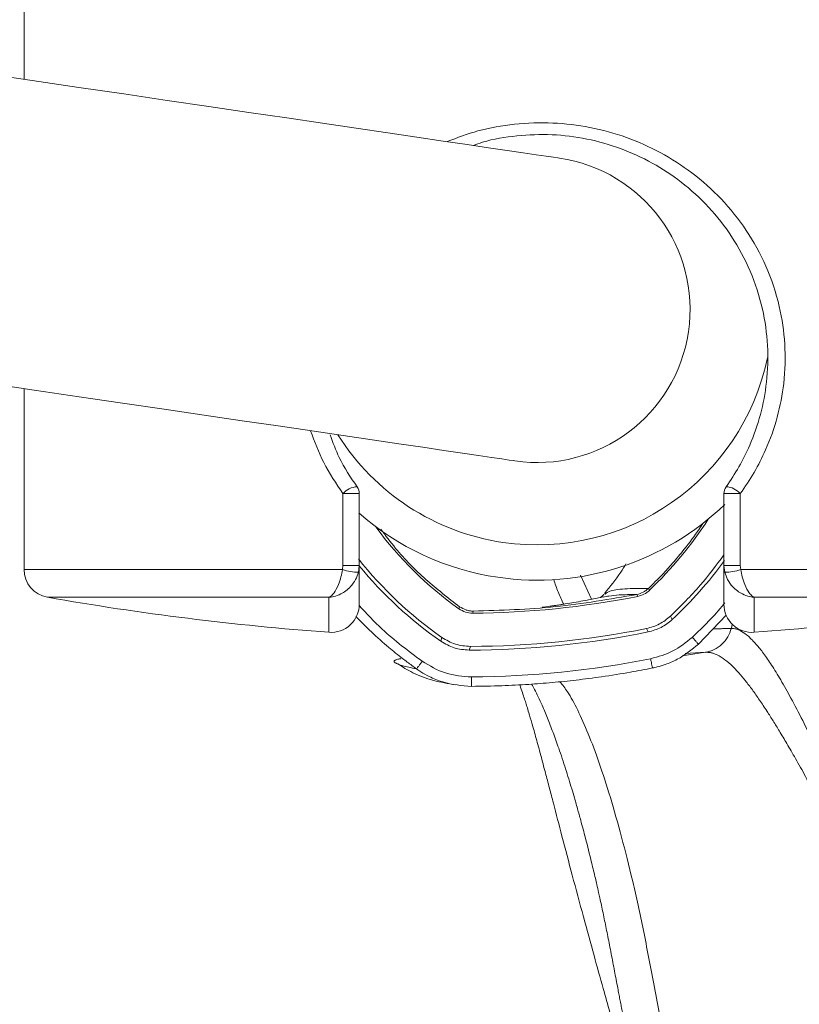
# Model space of a CAD drawing. Units: millimetres. Extents: x -1344 to 1473, y -1320 to 1769.
# Drawn here: x 347 to 380, y 1589 to 1631 of the extents above; entities that cross this region are included whole.
import ezdxf

# ---------------------------------------------------------------- set-up
doc = ezdxf.new("R2010")
doc.units = ezdxf.units.MM

msp = doc.modelspace()

# ---------------------------------------------------------------- linework, layer by layer
at = {"color": 7, "linetype": 'Continuous', "lineweight": 18}
for p, q in [((346.846, 1633.015), (346.846, 1628.545)), ((346.846, 1615.405), (346.846, 1607.72)), ((360.404, 1607.895), (360.404, 1610.942)), ((361.096, 1610.942), (360.404, 1610.942)), ((361.096, 1610.942), (361.096, 1607.895)), ((376.596, 1607.895), (376.596, 1610.942)), ((377.288, 1610.942), (376.596, 1610.942)), ((377.288, 1610.942), (377.288, 1607.895)), ((360.383, 1607.72), (360.404, 1607.895)), ((360.404, 1607.895), (361.096, 1607.895)), ((361.096, 1607.895), (361.06, 1607.599)), ((361.096, 1607.895), (361.096, 1606.247)), ((361.096, 1607.825), (361.096, 1607.836)), ((376.596, 1607.895), (377.288, 1607.895)), ((376.633, 1607.599), (376.596, 1607.895)), ((376.596, 1606.247), (376.596, 1607.895)), ((376.596, 1607.836), (376.596, 1607.825)), ((377.288, 1607.895), (377.31, 1607.72)), ((373.388, 1606.916), (373.426, 1606.833)), ((371.553, 1606.678), (371.531, 1606.664)), ((372.891, 1606.658), (372.933, 1606.577)), ((365.358, 1606.138), (365.33, 1606.05)), ((365.945, 1605.952), (365.915, 1605.865)), ((374.325, 1605.74), (374.393, 1605.591)), ((376.693, 1605.777), (375.516, 1604.549)), ((373.303, 1605.211), (373.379, 1605.066)), ((376.907, 1605.216), (376.912, 1605.216)), ((364.604, 1604.833), (364.559, 1604.672)), ((365.763, 1604.294), (365.817, 1604.451)), ((375.818, 1604.2), (375.823, 1604.199))]:
    msp.add_line(p, q, dxfattribs=at)
at = {"color": 8, "linetype": 'Continuous', "lineweight": 18}
for p, q in [((346.846, 1607.72), (360.383, 1607.72)), ((377.31, 1607.72), (390.846, 1607.72)), ((370.973, 1606.455), (370.505, 1607.474)), ((359.807, 1606.538), (347.84, 1606.538)), ((359.807, 1605.051), (359.807, 1606.538)), ((389.853, 1606.538), (377.885, 1606.538)), ((377.885, 1606.538), (377.885, 1605.051)), ((376.912, 1605.216), (376.952, 1605.399)), ((375.818, 1604.2), (374.815, 1604.05)), ((374.954, 1604.149), (375.818, 1604.2))]:
    msp.add_line(p, q, dxfattribs=at)
at = {"color": 7, "linetype": 'Continuous', "lineweight": 18, "flags": 128}
for points in [[(369.603, 1625.196), (369.541, 1625.205), (369.354, 1625.232), (369.044, 1625.278), (368.611, 1625.342), (368.056, 1625.423), (367.382, 1625.523), (366.59, 1625.639), (365.684, 1625.773), (364.665, 1625.922), (363.537, 1626.088), (362.304, 1626.27), (360.969, 1626.466), (359.537, 1626.677), (358.012, 1626.902), (356.399, 1627.139), (354.703, 1627.389), (352.929, 1627.65), (351.084, 1627.921), (349.172, 1628.203), (347.199, 1628.493), (345.173, 1628.791)], [(345.307, 1615.632), (347.279, 1615.341), (349.191, 1615.06), (351.036, 1614.788), (352.81, 1614.527), (354.506, 1614.278), (356.119, 1614.04), (357.644, 1613.816), (359.076, 1613.605), (360.411, 1613.409), (361.644, 1613.227), (362.772, 1613.061), (363.791, 1612.911), (364.697, 1612.778), (365.489, 1612.661), (366.163, 1612.562), (366.718, 1612.48), (367.151, 1612.417), (367.461, 1612.371), (367.648, 1612.343), (367.71, 1612.334)]]:
    msp.add_lwpolyline(points, dxfattribs=at)
at = {"color": 7, "linetype": 'Continuous', "lineweight": 18}
for centre, radius, start, end in [((368.656, 1618.765), 6.5, 261.6274, 81.6274), ((368.656, 1618.765), 10, 261.6274, 348.1205), ((368.656, 1618.765), 10, 212.169, 261.6274), ((360.596, 1610.942), 0.5, 0, 35.7108), ((377.096, 1610.942), 0.5, 144.2892, 180), ((368.656, 1618.765), 11.5, 228.7401, 261.6274), ((368.656, 1618.765), 11.5, 261.6274, 313.945), ((362.094, 1618.764), 16.454, 313.5275, 327.2213), ((374.383, 1618.765), 15.608, 216.245, 234.547), ((374.384, 1618.765), 17.022, 218.4888, 234.9342), ((362.089, 1618.766), 18.028, 313.0423, 323.7186), ((348.046, 1607.72), 1.2, 180, 260.0851), ((361.08, 1609.673), 2.074, 250.3498, 269.4401), ((374.382, 1618.766), 17.18, 219.3433, 235.1235), ((376.612, 1609.673), 2.074, 270.5601, 289.65), ((368.846, 1726.715), 122, 260.08509, 265.7511), ((365.704, 1642.843), 36.979, 270.3278, 281.2739), ((368.846, 1726.715), 122, 274.2489, 279.91491), ((359.896, 1606.247), 1.2, 265.7511, 0), ((377.796, 1606.247), 1.2, 180, 274.2489), ((365.705, 1642.833), 38.382, 270.167, 281.4182), ((365.703, 1642.832), 38.538, 270.0885, 281.4886), ((365.68, 1642.85), 39.697, 270.2752, 281.3319)]:
    msp.add_arc(centre, radius, start, end, dxfattribs=at)
at = {"color": 8, "linetype": 'Continuous', "lineweight": 18}
for centre, start, end in [((361.035, 1610.408), 92.2908, 139.7488), ((376.657, 1610.408), 40.2497, 87.7096)]:
    msp.add_arc(centre, 0.827, start, end, dxfattribs=at)
for points, knots in [([(364.83, 1625.898), (365.262, 1626.062), (366.183, 1626.412), (367.706, 1626.674), (369.311, 1626.73), (370.92, 1626.536), (372.461, 1626.112), (373.923, 1625.459), (375.281, 1624.586), (376.518, 1623.482), (377.584, 1622.153), (378.431, 1620.616), (378.98, 1618.975), (379.228, 1617.28), (379.185, 1615.688), (378.894, 1614.172), (378.443, 1612.912), (377.898, 1611.829), (377.492, 1611.239), (377.288, 1610.942)], [0, 0, 0, 0, 0.052716, 0.112337, 0.173619, 0.23321, 0.294443, 0.354512, 0.416046, 0.480479, 0.546611, 0.613255, 0.682238, 0.742904, 0.805856, 0.860682, 0.917039, 0.958268, 1, 1, 1, 1]), ([(360.404, 1610.942), (360.112, 1611.37), (359.547, 1612.198), (359.198, 1613.151), (359.029, 1613.612)], [0, 0, 0, 0, 0.517291, 1, 1, 1, 1]), ([(369.785, 1606.245), (369.703, 1606.416), (369.539, 1606.755), (369.42, 1607.114), (369.361, 1607.292)], [0, 0, 0, 0, 0.50432, 1, 1, 1, 1]), ([(373.388, 1606.916), (373.03, 1606.915), (372.315, 1606.911), (371.725, 1606.827), (371.603, 1606.721), (371.553, 1606.678)], [0, 0, 0, 0, 0.3709, 0.741797, 1, 1, 1, 1]), ([(372.891, 1606.658), (372.627, 1606.655), (372.162, 1606.649), (371.845, 1606.608), (371.707, 1606.591)], [0, 0, 0, 0, 0.566839, 1, 1, 1, 1]), ([(363.766, 1603.821), (363.181, 1604.257), (362.222, 1604.974), (361.406, 1605.849), (361.087, 1606.192)], [0, 0, 0, 0, 0.608922, 1, 1, 1, 1]), ([(376.628, 1606.298), (376.615, 1606.28), (376.203, 1605.749), (375.713, 1605.286), (375.24, 1604.837)], [0, 0, 0, 0, 0.033079, 1, 1, 1, 1]), ([(376.907, 1605.216), (376.891, 1605.216), (376.859, 1605.215), (376.813, 1605.214), (376.768, 1605.213), (376.723, 1605.212), (376.678, 1605.21), (376.581, 1605.207), (376.388, 1605.201), (376.229, 1605.193), (376.129, 1605.189)], [0, 0, 0, 0, 0.053923, 0.107136, 0.160349, 0.213565, 0.266782, 0.32, 0.570907, 1, 1, 1, 1]), ([(363.535, 1603.494), (363.419, 1603.519), (363.192, 1603.566), (362.945, 1603.631), (362.802, 1603.676), (362.744, 1603.699), (362.73, 1603.705)], [0, 0, 0, 0, 0.3221532, 0.6273714, 0.9156483, 1, 1, 1, 1]), ([(368.423, 1602.849), (368.463, 1602.776), (368.607, 1602.516), (368.832, 1602.035), (369.095, 1601.414), (369.331, 1600.807), (369.541, 1600.223), (369.72, 1599.697), (369.863, 1599.259), (369.997, 1598.832), (370.122, 1598.42), (370.221, 1598.084), (370.303, 1597.799), (370.393, 1597.484), (370.53, 1596.985), (370.731, 1596.232), (370.914, 1595.508), (371.054, 1594.929), (371.128, 1594.617), (371.199, 1594.314), (371.261, 1594.036), (371.326, 1593.744), (371.389, 1593.453), (371.458, 1593.13), (371.526, 1592.8), (371.594, 1592.465), (371.687, 1591.999), (371.803, 1591.4), (371.944, 1590.668), (372.052, 1590.097), (372.129, 1589.692), (372.175, 1589.451), (372.221, 1589.211), (372.266, 1588.973), (372.312, 1588.736), (372.358, 1588.497), (372.389, 1588.337), (372.405, 1588.255)], [0, 0, 0, 0, 0.0325901, 0.1170369, 0.1760681, 0.2355356, 0.2955813, 0.3326063, 0.3674368, 0.4000313, 0.4303946, 0.4585298, 0.4718127, 0.489916, 0.5231498, 0.5715253, 0.6350077, 0.6557199, 0.6737437, 0.689238, 0.7077472, 0.7205935, 0.737875, 0.7554273, 0.7730018, 0.790606, 0.8082309, 0.8455541, 0.8821671, 0.9179935, 0.929881, 0.94168, 0.9533916, 0.9650161, 0.9765554, 0.9880087, 1, 1, 1, 1]), ([(374.073, 1587.667), (373.917, 1588.489), (373.608, 1590.124), (373.178, 1592.421), (372.721, 1594.5), (372.243, 1596.384), (371.769, 1598.065), (371.292, 1599.531), (370.827, 1600.772), (370.376, 1601.775), (369.97, 1602.525), (369.732, 1602.819), (369.625, 1602.951)], [0, 0, 0, 0, 0.102976, 0.204574, 0.30645, 0.408296, 0.510179, 0.611992, 0.713793, 0.815631, 0.917441, 1, 1, 1, 1])]:
    msp.add_open_spline(points, degree=3, knots=knots, dxfattribs=at)
at = {"color": 7, "linetype": 'Continuous', "lineweight": 18}
for points, knots in [([(376.687, 1611.229), (376.876, 1611.509), (377.254, 1612.07), (377.758, 1613.093), (378.177, 1614.293), (378.45, 1615.723), (378.489, 1617.242), (378.267, 1618.843), (377.753, 1620.411), (376.974, 1621.867), (375.978, 1623.137), (374.836, 1624.184), (373.568, 1625.017), (372.218, 1625.638), (370.78, 1626.042), (369.291, 1626.231), (367.796, 1626.168), (366.666, 1625.998), (366.077, 1625.781), (365.949, 1625.733)], [0, 0, 0, 0, 0.04329, 0.086574, 0.144776, 0.202948, 0.267698, 0.332461, 0.4033, 0.474204, 0.542022, 0.609847, 0.67255, 0.735231, 0.79716, 0.859071, 0.920967, 0.982875, 1, 1, 1, 1]), ([(359.859, 1613.444), (359.977, 1613.117), (360.263, 1612.323), (360.731, 1611.634), (361.005, 1611.229)], [0, 0, 0, 0, 0.41197, 1, 1, 1, 1]), ([(373.388, 1606.916), (373.582, 1607.107), (373.934, 1607.451), (374.44, 1608.01), (374.976, 1608.652), (375.404, 1609.228), (375.659, 1609.607), (375.716, 1609.69)], [0, 0, 0, 0, 0.225049, 0.40691, 0.623015, 0.916358, 1, 1, 1, 1]), ([(362.013, 1609.439), (362.218, 1609.161), (362.788, 1608.39), (363.901, 1607.266), (364.873, 1606.514), (365.358, 1606.138)], [0, 0, 0, 0, 0.219091, 0.609563, 1, 1, 1, 1]), ([(376.596, 1608.343), (376.27, 1607.905), (375.581, 1606.978), (374.759, 1606.168), (374.325, 1605.74)], [0, 0, 0, 0, 0.472767, 1, 1, 1, 1]), ([(359.807, 1606.538), (359.808, 1606.538), (359.811, 1606.539), (359.816, 1606.541), (359.828, 1606.547), (359.854, 1606.562), (359.92, 1606.607), (360.044, 1606.74), (360.195, 1607.012), (360.32, 1607.376), (360.363, 1607.612), (360.383, 1607.72)], [0, 0, 0, 0, 0.003539, 0.012567, 0.027962, 0.062293, 0.140175, 0.341589, 0.641132, 0.836137, 1, 1, 1, 1]), ([(361.06, 1607.599), (361.025, 1607.494), (360.948, 1607.265), (360.692, 1606.925), (360.362, 1606.683), (360.074, 1606.579), (359.918, 1606.549), (359.856, 1606.542), (359.828, 1606.539), (359.815, 1606.538), (359.809, 1606.538), (359.807, 1606.538)], [0, 0, 0, 0, 0.164121, 0.359009, 0.658106, 0.862924, 0.939563, 0.972977, 0.987879, 0.99645, 1, 1, 1, 1]), ([(372.433, 1607.962), (372.359, 1607.842), (372.079, 1607.394), (371.757, 1606.995), (371.521, 1606.703)], [0, 0, 0, 0, 0.266619, 1, 1, 1, 1]), ([(377.885, 1606.538), (377.883, 1606.538), (377.877, 1606.538), (377.864, 1606.539), (377.836, 1606.542), (377.775, 1606.549), (377.619, 1606.579), (377.33, 1606.683), (377.001, 1606.925), (376.744, 1607.265), (376.668, 1607.494), (376.633, 1607.599)], [0, 0, 0, 0, 0.00355, 0.012127, 0.027023, 0.06044, 0.137076, 0.341898, 0.640992, 0.835882, 1, 1, 1, 1]), ([(377.31, 1607.72), (377.329, 1607.612), (377.372, 1607.376), (377.498, 1607.012), (377.648, 1606.74), (377.773, 1606.607), (377.838, 1606.562), (377.864, 1606.547), (377.876, 1606.541), (377.882, 1606.539), (377.884, 1606.538), (377.885, 1606.538)], [0, 0, 0, 0, 0.163862, 0.358867, 0.65841, 0.859824, 0.937706, 0.972037, 0.987433, 0.996461, 1, 1, 1, 1]), ([(373.388, 1606.916), (373.362, 1606.893), (373.33, 1606.863), (373.293, 1606.836), (373.283, 1606.829), (373.281, 1606.827), (373.242, 1606.799), (373.121, 1606.722), (372.983, 1606.684), (372.891, 1606.658)], [0, 0, 0, 0, 0.183884, 0.230958, 0.243285, 0.247615, 0.248118, 0.497217, 1, 1, 1, 1]), ([(372.933, 1606.578), (373.025, 1606.603), (373.207, 1606.653), (373.353, 1606.773), (373.426, 1606.833)], [0, 0, 0, 0, 0.499998, 1, 1, 1, 1]), ([(365.945, 1605.952), (367.111, 1605.987), (369.443, 1606.058), (371.742, 1606.458), (372.891, 1606.658)], [0, 0, 0, 0, 0.500004, 1, 1, 1, 1]), ([(371.465, 1606.555), (371.33, 1606.527), (371.072, 1606.473), (370.66, 1606.393), (370.27, 1606.324), (369.957, 1606.272), (369.721, 1606.234), (369.607, 1606.217), (369.529, 1606.205), (369.453, 1606.194), (369.381, 1606.183), (369.314, 1606.173), (369.222, 1606.16), (369.119, 1606.145), (369.053, 1606.136), (368.985, 1606.126), (368.941, 1606.12), (368.903, 1606.114), (368.884, 1606.112), (368.872, 1606.11), (368.87, 1606.11)], [0, 0, 0, 0, 0.2435684, 0.4655772, 0.6298891, 0.7384377, 0.7739297, 0.7880078, 0.8004713, 0.8123233, 0.8247144, 0.8386697, 0.8549116, 0.8959142, 0.9484144, 0.9706641, 0.9872799, 0.9936588, 0.9989423, 1, 1, 1, 1]), ([(371.496, 1606.667), (371.482, 1606.65), (371.455, 1606.619), (371.416, 1606.581), (371.384, 1606.556), (371.361, 1606.54), (371.352, 1606.534), (371.349, 1606.533)], [0, 0, 0, 0, 0.293406, 0.546782, 0.760116, 0.933395, 1, 1, 1, 1]), ([(371.707, 1606.591), (371.666, 1606.587), (371.564, 1606.578), (371.503, 1606.559), (371.466, 1606.548)], [0, 0, 0, 0, 0.3984785, 1, 1, 1, 1]), ([(365.33, 1606.05), (365.42, 1605.996), (365.601, 1605.888), (365.811, 1605.872), (365.915, 1605.865)], [0, 0, 0, 0, 0.500092, 1, 1, 1, 1]), ([(365.945, 1605.952), (365.892, 1605.954), (365.793, 1605.958), (365.691, 1605.982), (365.542, 1606.028), (365.448, 1606.084), (365.358, 1606.138)], [0, 0, 0, 0, 0.252099, 0.476994, 0.503664, 1, 1, 1, 1]), ([(363.535, 1603.494), (363.467, 1603.543), (363.265, 1603.688), (362.867, 1603.987), (362.288, 1604.455), (361.616, 1605.041), (361.17, 1605.502), (360.954, 1605.726)], [0, 0, 0, 0, 0.073107, 0.218661, 0.436657, 0.727086, 1, 1, 1, 1]), ([(374.326, 1605.74), (374.174, 1605.616), (373.87, 1605.368), (373.492, 1605.263), (373.303, 1605.211)], [0, 0, 0, 0, 0.500012, 1, 1, 1, 1]), ([(373.379, 1605.066), (373.566, 1605.118), (373.941, 1605.223), (374.243, 1605.467), (374.394, 1605.59)], [0, 0, 0, 0, 0.500109, 1, 1, 1, 1]), ([(376.907, 1605.216), (376.864, 1605.094), (376.777, 1604.845), (376.52, 1604.535), (376.195, 1604.301), (375.942, 1604.233), (375.818, 1604.2)], [0, 0, 0, 0, 0.24491, 0.499998, 0.755092, 1, 1, 1, 1]), ([(376.912, 1605.216), (376.868, 1605.093), (376.781, 1604.842), (376.522, 1604.533), (376.197, 1604.3), (375.946, 1604.233), (375.823, 1604.2)], [0, 0, 0, 0, 0.2470869, 0.5029583, 0.7572645, 1, 1, 1, 1]), ([(376.912, 1605.216), (376.974, 1605.212), (377.111, 1605.202), (377.352, 1605.098), (377.64, 1604.891), (377.952, 1604.575), (378.281, 1604.161), (378.624, 1603.66), (379.011, 1603.031), (379.45, 1602.25), (379.931, 1601.332), (380.427, 1600.327), (380.897, 1599.329), (381.242, 1598.571), (381.467, 1598.067), (381.587, 1597.795), (381.7, 1597.539), (381.804, 1597.3), (381.901, 1597.077), (381.988, 1596.873), (382.205, 1596.365), (382.555, 1595.524), (383.039, 1594.317), (383.529, 1593.053), (384.042, 1591.657), (384.4, 1590.642), (384.592, 1590.098)], [0, 0, 0, 0, 0.041081, 0.091036, 0.147107, 0.207897, 0.259661, 0.314271, 0.371943, 0.433029, 0.498038, 0.560289, 0.61508, 0.66201, 0.67599, 0.689039, 0.701151, 0.712321, 0.722547, 0.731826, 0.740157, 0.791164, 0.841362, 0.889027, 0.940514, 1, 1, 1, 1]), ([(364.559, 1604.671), (364.745, 1604.562), (365.117, 1604.344), (365.548, 1604.311), (365.763, 1604.294)], [0, 0, 0, 0, 0.499986, 1, 1, 1, 1]), ([(365.817, 1604.451), (365.6, 1604.468), (365.166, 1604.501), (364.792, 1604.722), (364.604, 1604.833)], [0, 0, 0, 0, 0.499998, 1, 1, 1, 1]), ([(375.24, 1604.837), (374.979, 1604.624), (374.456, 1604.197), (373.805, 1604.017), (373.48, 1603.927)], [0, 0, 0, 0, 0.499998, 1, 1, 1, 1]), ([(375.517, 1604.548), (375.516, 1604.549), (375.515, 1604.55), (375.5, 1604.566), (375.475, 1604.592), (375.441, 1604.628), (375.399, 1604.673), (375.35, 1604.725), (375.297, 1604.781), (375.26, 1604.82), (375.242, 1604.839)], [0, 0, 0, 0, 0.125032, 0.250037, 0.37502, 0.500009, 0.625021, 0.75002, 0.875011, 1, 1, 1, 1]), ([(375.517, 1604.548), (375.226, 1604.314), (374.791, 1603.961), (374.164, 1603.699), (373.808, 1603.589), (373.626, 1603.55), (373.559, 1603.535)], [0, 0, 0, 0, 0.498693, 0.74912, 0.907779, 1, 1, 1, 1]), ([(362.73, 1603.705), (362.727, 1603.706), (362.705, 1603.714), (362.675, 1603.729), (362.639, 1603.747), (362.611, 1603.765), (362.587, 1603.786), (362.575, 1603.808), (362.577, 1603.829), (362.593, 1603.848), (362.624, 1603.867), (362.669, 1603.886), (362.724, 1603.902), (362.784, 1603.916), (362.83, 1603.926), (362.859, 1603.931), (362.866, 1603.932)], [0, 0, 0, 0, 0.015153, 0.081342, 0.145899, 0.208821, 0.286354, 0.384532, 0.470969, 0.559513, 0.650163, 0.742918, 0.837776, 0.912539, 0.977162, 1, 1, 1, 1]), ([(373.559, 1603.535), (373.558, 1603.54), (373.555, 1603.551), (373.537, 1603.641), (373.511, 1603.772), (373.49, 1603.875), (373.48, 1603.927)], [0, 0, 0, 0, 0.250025, 0.500003, 0.749998, 1, 1, 1, 1]), ([(375.823, 1604.2), (375.842, 1604.2), (375.878, 1604.201), (375.934, 1604.198), (375.99, 1604.191), (376.047, 1604.181), (376.104, 1604.167), (376.163, 1604.149), (376.31, 1604.095), (376.645, 1603.911), (377.078, 1603.512), (377.508, 1603), (377.801, 1602.617), (378.108, 1602.181), (378.405, 1601.734), (378.687, 1601.288), (378.965, 1600.836), (379.28, 1600.308), (379.649, 1599.67), (380.077, 1598.908), (380.568, 1598.004), (381.122, 1596.953), (381.651, 1595.922), (382.102, 1595.024), (382.426, 1594.368), (382.712, 1593.781), (383.007, 1593.16), (383.347, 1592.446), (383.718, 1591.659), (384.096, 1590.852), (384.351, 1590.297), (384.479, 1590.019)], [0, 0, 0, 0, 0.011292, 0.022442, 0.033589, 0.044735, 0.055879, 0.06702, 0.078162, 0.139461, 0.24895, 0.290479, 0.332033, 0.373618, 0.415229, 0.446893, 0.478493, 0.514628, 0.5553, 0.600517, 0.650295, 0.704648, 0.762518, 0.798463, 0.827329, 0.849108, 0.874123, 0.905433, 0.936849, 0.968369, 1, 1, 1, 1]), ([(362.734, 1603.711), (362.934, 1603.581), (363.355, 1603.308), (364.192, 1602.992), (364.87, 1602.872), (365.191, 1602.816)], [0, 0, 0, 0, 0.323096, 0.678961, 1, 1, 1, 1]), ([(363.535, 1603.494), (363.539, 1603.5), (363.546, 1603.511), (363.6, 1603.586), (363.676, 1603.693), (363.736, 1603.778), (363.766, 1603.82)], [0, 0, 0, 0, 0.250004, 0.499987, 0.750004, 1, 1, 1, 1]), ([(365.873, 1602.754), (365.456, 1602.788), (364.831, 1602.839), (364.129, 1603.134), (363.766, 1603.335), (363.595, 1603.453), (363.535, 1603.494)], [0, 0, 0, 0, 0.499595, 0.749825, 0.912024, 1, 1, 1, 1]), ([(365.871, 1603.154), (365.494, 1603.182), (364.74, 1603.239), (364.09, 1603.627), (363.766, 1603.821)], [0, 0, 0, 0, 0.500001, 1, 1, 1, 1]), ([(365.873, 1602.754), (366.301, 1602.76), (367.11, 1602.771), (368.25, 1602.831), (369.301, 1602.913), (370.335, 1603.02), (371.447, 1603.165), (372.53, 1603.336), (373.249, 1603.475), (373.559, 1603.535)], [0, 0, 0, 0, 0.1661896, 0.3137106, 0.4425609, 0.5749362, 0.7163871, 0.8775925, 1, 1, 1, 1]), ([(365.873, 1602.754), (365.872, 1602.76), (365.872, 1602.771), (365.872, 1602.864), (365.871, 1602.996), (365.871, 1603.101), (365.871, 1603.154)], [0, 0, 0, 0, 0.250037, 0.500001, 0.749998, 1, 1, 1, 1]), ([(367.917, 1602.819), (367.939, 1602.757), (367.99, 1602.612), (368.074, 1602.36), (368.154, 1602.114), (368.222, 1601.898), (368.311, 1601.61), (368.446, 1601.15), (368.616, 1600.546), (368.805, 1599.847), (368.988, 1599.155), (369.17, 1598.463), (369.405, 1597.562), (369.725, 1596.332), (370.153, 1594.711), (370.609, 1593.011), (371.048, 1591.404), (371.427, 1590.043), (371.753, 1588.892), (372.052, 1587.85), (372.375, 1586.737), (372.742, 1585.491), (373.143, 1584.153), (373.557, 1582.793), (374.002, 1581.357), (374.399, 1580.095), (374.667, 1579.267), (374.755, 1578.994)], [0, 0, 0, 0, 0.018957, 0.044491, 0.067021, 0.086603, 0.108381, 0.138768, 0.177825, 0.21793, 0.255704, 0.284324, 0.310811, 0.365377, 0.427898, 0.49304, 0.55309, 0.603587, 0.640583, 0.678103, 0.716886, 0.762005, 0.814084, 0.862847, 0.910539, 0.970464, 1, 1, 1, 1])]:
    msp.add_open_spline(points, degree=3, knots=knots, dxfattribs=at)

doc.saveas('drawing.dxf')
